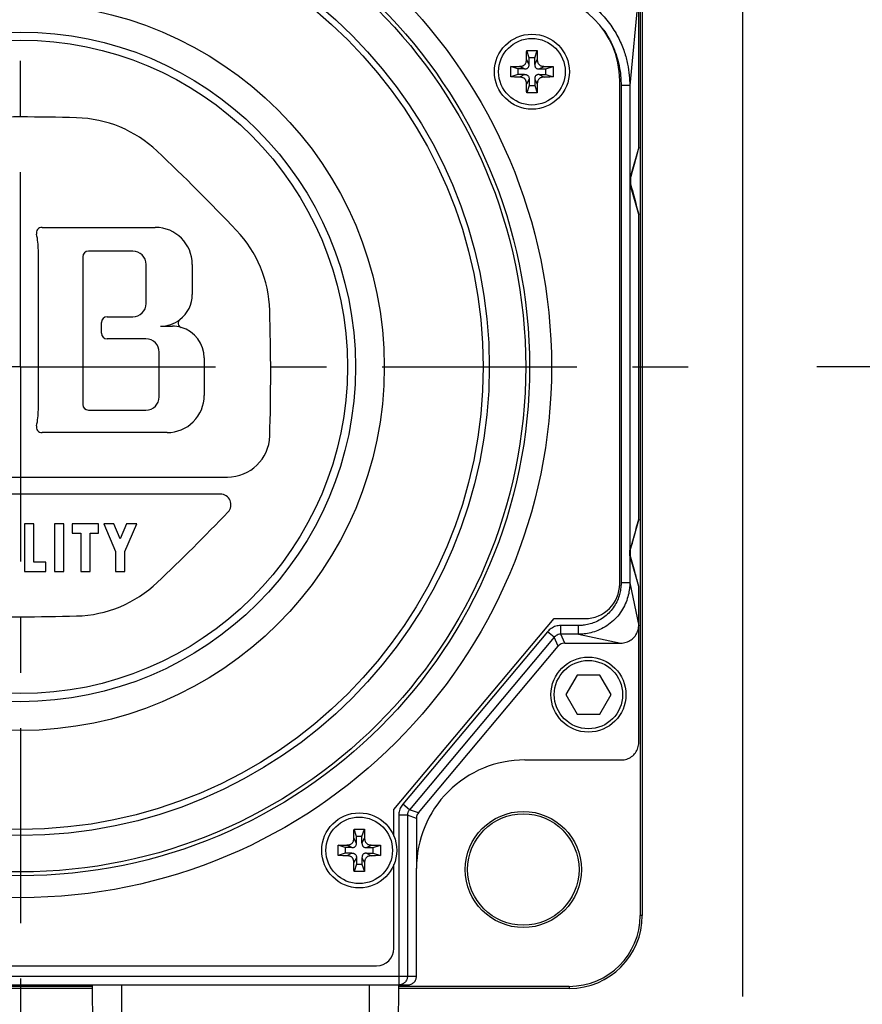
# Model space of a CAD drawing. Units: inches. Extents: x 1.2 to 15.8, y 0.3 to 10.5.
# Drawn here: x 2.8 to 4.3, y 7.2 to 9 of the extents above; entities that cross this region are included whole.
import ezdxf

# ---------------------------------------------------------------- set-up
doc = ezdxf.new("R2010")
doc.units = ezdxf.units.IN
doc.header["$LTSCALE"] = 0.935
doc.header["$MEASUREMENT"] = 0
doc.linetypes.add('CENTER', pattern=[0.6, 0.375, -0.075, 0.075, -0.075])
doc.layers.get('0').update_dxf_attribs({"linetype": 'CONTINUOUS'})
doc.layers.add('7_ALL_FEATURES', color=7, linetype='CONTINUOUS')
doc.layers.add('DEFAULT_1', color=7, linetype='CENTER')
doc.styles.get("Standard").update_dxf_attribs({"font": 'txt', "width": 0.8})
doc.dimstyles.new('DIMSTYLE_4', dxfattribs={"dimtxt": 0.1, "dimasz": 0.1875, "dimexe": 0.18, "dimexo": 0.0625, "dimgap": 0.09, "dimtad": 0, "dimtih": 1, "dimtoh": 1, "dimlfac": 2, "dimzin": 4, "dimdsep": 46, "dimtxsty": 'STANDARD', "dimblk": 'CLOSED', "dimblk1": 'CLOSED', "dimblk2": 'CLOSED', "dimcen": 0.09, "dimadec": 0, "dimazin": 0, "dimtp": 0.01, "dimtm": 0.01, "dimtfac": 1, "dimtofl": 0, "dimtmove": 0, "dimatfit": 3, "dimldrblk": 'CLOSED', "dimfxl": 1, "dimtolj": 1, "dimtzin": 4, "dimarcsym": 0})

# ---------------------------------------------------------------- blocks, each defined once
blk = doc.blocks.new('_CLOSED')
at = {"color": 0, "linetype": 'BYBLOCK'}
for p, q in [((0, 0), (-1, 0.1667)), ((-1, 0.1667), (-1, -0.1667)), ((-1, -0.1667), (0, 0)), ((-1, 0), (0, 0))]:
    blk.add_line(p, q, dxfattribs=at)
blk = doc.blocks.new('*D14')
at = {"color": 2, "linetype": 'CONTINUOUS'}
for p, q in [((3.8739, 9.4591), (4.1858, 9.4591)), ((4.1233, 9.4591), (4.1233, 7.2069)), ((4.1233, 6.4004), (4.1233, 6.8819)), ((3.3151, 6.4004), (4.1858, 6.4004))]:
    blk.add_line(p, q, dxfattribs=at)
at = {"color": 2, "linetype": 'CONTINUOUS', "xscale": 0.1875, "yscale": 0.1875, "zscale": 0.1875}
for p, rotation in [((4.1233, 9.4591), 90), ((4.1233, 6.4004), 270)]:
    blk.add_blockref('_CLOSED', p, dxfattribs=dict(at, rotation=rotation))
at = {"color": 2, "linetype": 'CONTINUOUS', "width": 0.8}
for s, p in [('155,4', (3.8833, 7.0694)), ('[', (3.8833, 6.9194)), ('6.12', (3.9633, 6.9194)), (']', (4.2833, 6.9194))]:
    blk.add_text(s, height=0.1, dxfattribs=at).set_placement(p)

msp = doc.modelspace()

# ---------------------------------------------------------------- linework, layer by layer
at = {"color": 7, "linetype": 'CONTINUOUS'}
for p, q in [((3.93895, 9.32769), (3.93895, 7.35269)), ((3.94274, 9.32769), (3.94274, 7.35269)), ((3.93637, 9.0165), (3.92011, 8.84655)), ((3.93637, 8.73569), (3.93637, 9.0165)), ((3.73902, 8.89644), (3.73466, 8.90951)), ((3.74902, 8.89644), (3.75338, 8.90951)), ((3.71902, 8.87644), (3.70595, 8.8808)), ((3.73087, 8.87644), (3.72191, 8.88111)), ((3.73902, 8.88459), (3.73435, 8.89355)), ((3.73902, 8.88459), (3.73902, 8.89644)), ((3.74902, 8.89644), (3.73902, 8.89644)), ((3.74902, 8.88459), (3.74902, 8.89644)), ((3.74902, 8.88459), (3.75369, 8.89355)), ((3.75718, 8.87644), (3.76613, 8.88111)), ((3.76902, 8.87644), (3.7821, 8.8808)), ((3.71902, 8.86644), (3.70595, 8.86208)), ((3.71902, 8.87644), (3.71902, 8.86644)), ((3.73087, 8.87644), (3.71902, 8.87644)), ((3.73087, 8.86644), (3.71902, 8.86644)), ((3.73087, 8.86644), (3.72191, 8.86176)), ((3.75718, 8.87644), (3.76902, 8.87644)), ((3.75718, 8.86644), (3.76902, 8.86644)), ((3.75718, 8.86644), (3.76613, 8.86176)), ((3.76902, 8.86644), (3.76902, 8.87644)), ((3.76902, 8.86644), (3.7821, 8.86208)), ((3.73902, 8.85828), (3.73435, 8.84933)), ((3.73902, 8.84644), (3.73466, 8.83336)), ((3.73902, 8.85828), (3.73902, 8.84644)), ((3.73902, 8.84644), (3.74902, 8.84644)), ((3.74902, 8.85828), (3.74902, 8.84644)), ((3.74902, 8.85828), (3.75369, 8.84933)), ((3.74902, 8.84644), (3.75338, 8.83336)), ((3.90199, 7.94956), (3.90199, 8.85581)), ((3.92011, 8.84655), (3.90449, 8.84655)), ((3.90449, 8.84655), (3.90449, 7.95115)), ((3.92011, 8.84655), (3.92011, 7.95115)), ((3.93637, 8.73569), (3.9213, 8.68333)), ((3.92227, 8.68307), (3.9213, 8.68333)), ((3.92227, 8.66682), (3.9213, 8.66656)), ((3.93637, 8.6142), (3.9213, 8.66656)), ((3.93637, 8.06617), (3.93637, 8.6142)), ((2.86248, 8.59128), (3.06625, 8.59128)), ((2.85592, 8.26296), (2.85592, 8.55024)), ((3.02595, 8.54854), (2.94605, 8.54854)), ((2.93605, 8.53854), (2.93605, 8.27236)), ((3.04976, 8.45406), (3.04976, 8.52473)), ((3.13295, 8.52458), (3.13295, 8.4707)), ((2.96963, 8.40057), (2.96963, 8.42025)), ((2.97963, 8.43025), (3.02595, 8.43025)), ((3.0496, 8.39057), (2.97963, 8.39057)), ((3.07342, 8.28616), (3.07342, 8.36676)), ((3.15432, 8.35623), (3.15432, 8.28861)), ((2.94605, 8.26236), (3.04961, 8.26236)), ((3.08762, 8.22191), (2.86248, 8.22191)), ((2.4517, 8.14178), (3.19605, 8.14178)), ((3.18344, 8.11125), (2.4643, 8.11125)), ((3.93637, 8.06617), (3.9213, 8.01381)), ((3.93637, 8.06617), (3.93635, 8.06609)), ((2.83074, 8.05783), (2.83074, 7.97159)), ((2.84753, 8.05783), (2.83074, 8.05783)), ((2.84753, 7.98838), (2.84753, 8.05783)), ((2.88492, 8.05783), (2.88492, 7.97159)), ((2.90171, 8.05783), (2.88492, 8.05783)), ((2.90171, 7.97159), (2.90171, 8.05783)), ((2.91697, 8.05783), (2.91697, 8.04104)), ((2.96429, 8.05783), (2.91697, 8.05783)), ((2.96429, 8.04104), (2.96429, 8.05783)), ((2.9917, 8.05783), (2.97345, 8.05783)), ((2.97345, 8.05783), (2.99482, 8.00777)), ((3.00321, 8.03087), (2.9917, 8.05783)), ((3.01472, 8.05783), (3.00321, 8.03087)), ((3.01161, 8.00777), (3.03297, 8.05783)), ((3.03297, 8.05783), (3.01472, 8.05783)), ((2.91697, 8.04104), (2.93224, 8.04104)), ((2.93224, 8.04104), (2.93224, 7.97159)), ((2.94903, 7.97159), (2.94903, 8.04104)), ((2.94903, 8.04104), (2.96429, 8.04104)), ((3.92227, 8.01355), (3.9213, 8.01381)), ((2.99482, 8.00777), (2.99482, 7.97159)), ((3.01161, 7.97159), (3.01161, 8.00777)), ((3.92227, 7.99731), (3.9213, 7.99705)), ((3.93637, 7.94469), (3.9213, 7.99705)), ((2.86966, 7.98838), (2.84753, 7.98838)), ((2.86966, 7.97159), (2.86966, 7.98838)), ((2.83074, 7.97159), (2.86966, 7.97159)), ((2.88492, 7.97159), (2.90171, 7.97159)), ((2.93224, 7.97159), (2.94903, 7.97159)), ((2.99482, 7.97159), (3.01161, 7.97159)), ((3.92011, 7.95115), (3.90449, 7.95115)), ((3.92011, 7.95115), (3.9363, 7.87407)), ((3.93637, 7.87376), (3.93637, 7.94469)), ((3.49574, 7.54331), (3.78418, 7.88706)), ((3.78418, 7.88706), (3.83949, 7.88706)), ((3.8279, 7.87456), (3.79601, 7.87456)), ((3.79601, 7.85894), (3.79601, 7.87456)), ((3.8279, 7.85894), (3.8279, 7.87456)), ((3.93637, 7.66393), (3.93626, 7.87406)), ((3.77218, 7.86345), (3.51177, 7.55311)), ((3.78414, 7.85341), (3.52374, 7.54307)), ((3.78414, 7.85341), (3.77218, 7.86345)), ((3.7916, 7.83741), (3.78414, 7.85341)), ((3.8279, 7.85894), (3.79601, 7.85894)), ((3.80347, 7.84295), (3.79601, 7.85894)), ((3.8279, 7.85894), (3.90405, 7.84295)), ((3.53973, 7.53725), (3.7916, 7.83741)), ((3.80347, 7.84295), (3.90405, 7.84295)), ((3.82543, 7.78544), (3.80508, 7.75019)), ((3.86613, 7.78544), (3.82543, 7.78544)), ((3.88648, 7.75019), (3.86613, 7.78544)), ((3.80508, 7.75019), (3.82543, 7.71494)), ((3.86613, 7.71494), (3.88648, 7.75019)), ((3.82543, 7.71494), (3.86613, 7.71494)), ((3.73137, 7.63269), (3.90513, 7.63269)), ((3.52374, 7.54307), (3.51177, 7.55311)), ((3.49574, 7.49542), (3.49574, 7.54331)), ((3.52011, 7.53311), (3.50449, 7.53311)), ((3.50449, 7.53311), (3.50449, 7.22769)), ((3.53611, 7.52729), (3.52011, 7.53311)), ((3.52011, 7.53311), (3.52011, 7.24331)), ((3.53973, 7.53725), (3.52374, 7.54307)), ((3.53611, 7.52729), (3.53611, 7.43769)), ((3.42829, 7.49484), (3.42394, 7.50791)), ((3.43829, 7.49484), (3.44265, 7.50791)), ((3.42014, 7.47484), (3.41118, 7.47951)), ((3.42829, 7.48299), (3.42362, 7.49195)), ((3.43829, 7.49484), (3.42829, 7.49484)), ((3.42829, 7.48299), (3.42829, 7.49484)), ((3.43829, 7.48299), (3.43829, 7.49484)), ((3.43829, 7.48299), (3.44297, 7.49195)), ((3.44645, 7.47484), (3.4554, 7.47951)), ((3.40829, 7.47484), (3.39522, 7.4792)), ((3.40829, 7.46484), (3.39522, 7.46048)), ((3.42014, 7.47484), (3.40829, 7.47484)), ((3.40829, 7.47484), (3.40829, 7.46484)), ((3.42014, 7.46484), (3.40829, 7.46484)), ((3.42014, 7.46484), (3.41118, 7.46017)), ((3.44645, 7.47484), (3.45829, 7.47484)), ((3.44645, 7.46484), (3.45829, 7.46484)), ((3.44645, 7.46484), (3.4554, 7.46017)), ((3.45829, 7.47484), (3.47137, 7.4792)), ((3.45829, 7.46484), (3.45829, 7.47484)), ((3.45829, 7.46484), (3.47137, 7.46048)), ((3.42829, 7.45668), (3.42362, 7.44773)), ((3.42829, 7.44484), (3.42394, 7.43176)), ((3.42829, 7.45668), (3.42829, 7.44484)), ((3.42829, 7.44484), (3.43829, 7.44484)), ((3.43829, 7.45668), (3.44297, 7.44773)), ((3.43829, 7.45668), (3.43829, 7.44484)), ((3.43829, 7.44484), (3.44265, 7.43176)), ((3.49574, 7.29331), (3.49574, 7.44425)), ((3.53637, 7.24331), (3.53637, 7.43769)), ((3.94274, 7.35269), (3.93895, 7.35269)), ((2.18324, 7.26206), (3.46449, 7.26206)), ((2.11137, 7.24331), (3.53637, 7.24331)), ((2.127, 7.22769), (3.52074, 7.22769)), ((2.95333, 7.22131), (2.6944, 7.22131)), ((2.95328, 7.22511), (2.69446, 7.22511)), ((2.95405, 7.1391), (2.95328, 7.22769)), ((3.00643, 7.1391), (3.00643, 7.22769)), ((3.45131, 7.22769), (3.45131, 7.1391)), ((3.50369, 7.1391), (3.50446, 7.22769)), ((3.81137, 7.22131), (3.5044, 7.22131)), ((3.81137, 7.22511), (3.50449, 7.22511)), ((3.81137, 7.22511), (3.81137, 7.22131))]:
    msp.add_line(p, q, dxfattribs=at)
for centre, radius in [((2.82387, 8.34019), 0.9555), ((2.82387, 8.34019), 0.916), ((2.82387, 8.34019), 0.909), ((2.82387, 8.34019), 0.84355), ((2.82387, 8.34019), 0.8325), ((2.82387, 8.34019), 0.65454), ((2.82387, 8.34019), 0.60275), ((3.74402, 8.87144), 0.0675), ((2.82387, 8.34019), 0.58824), ((3.74402, 8.87144), 0.0599), ((3.84578, 7.75019), 0.0675), ((3.84578, 7.75019), 0.0615), ((3.43329, 7.46984), 0.0675), ((3.72861, 7.43544), 0.10448), ((3.72861, 7.43544), 0.10025), ((3.43329, 7.46984), 0.0599)]:
    msp.add_circle(centre, radius, dxfattribs=at)
for centre, radius, start, end in [((3.74574, 8.85581), 0.15625, 0, 90), ((2.82386, 5.13624), 3.65376, 88.41742, 91.58237), ((2.9187, 8.56915), 0.21955, 46.58209, 88.41493), ((0.55832, 6.07466), 3.65376, 43.41779, 46.58237), ((2.86248, 8.58128), 0.01, 90, 192.66169), ((2.72435, 8.55024), 0.13157, 0, 12.66353), ((3.06625, 8.52458), 0.0667, 0, 90), ((3.05281, 8.43503), 0.21955, 1.78815, 43.4204), ((2.94605, 8.53854), 0.01, 90, 180), ((3.02595, 8.52473), 0.02381, 0, 90.01519), ((3.07571, 8.4707), 0.05724, 307.38106, 360), ((3.02595, 8.45406), 0.02381, 270, 359.98481), ((-0.37973, 8.32775), 3.65376, 358.24346, 1.7901), ((2.97963, 8.42025), 0.01, 90, 180), ((3.11532, 8.41886), 0.008, 127.38106, 253.76658), ((3.09708, 8.35623), 0.05724, 0, 73.76658), ((2.97963, 8.40057), 0.01, 180, 270), ((3.04961, 8.36676), 0.02381, 0, 90.01519), ((3.04961, 8.28617), 0.02381, 270, 359.98481), ((3.08762, 8.28861), 0.0667, 270, 0.00326), ((2.72435, 8.26295), 0.13157, 347.33619, 0.00682), ((2.94605, 8.27236), 0.01, 180, 270), ((2.86248, 8.23191), 0.01, 167.33803, 270), ((3.19604, 8.21809), 0.07632, 270.00582, 358.23979), ((3.18344, 8.09217), 0.01908, 316.31348, 89.99343), ((0.55488, 10.60248), 3.65376, 313.49679, 316.31817), ((2.9187, 8.11125), 0.21954, 271.58248, 313.49708), ((3.83949, 7.94956), 0.0625, 270, 360), ((2.82387, 11.54416), 3.65376, 268.4176, 271.58237), ((3.73137, 7.43769), 0.195, 90, 180.08944), ((3.81137, 7.35269), 0.13137, 270, 360), ((3.81137, 7.35269), 0.12758, 270, 360), ((3.46449, 7.29331), 0.03125, 270, 360)]:
    msp.add_arc(centre, radius, start, end, dxfattribs=at)
for points, knots in [([(3.73523, 9.03143), (3.74126, 9.03143), (3.75408, 9.03083), (3.77431, 9.02785), (3.79643, 9.02197), (3.81999, 9.01229), (3.84405, 8.99801), (3.8668, 8.97895), (3.88607, 8.95626), (3.90059, 8.93211), (3.91045, 8.90836), (3.91646, 8.88603), (3.9195, 8.86559), (3.92011, 8.85263), (3.92011, 8.84655)], [0, 0, 0, 0, 0.0621375, 0.1321576, 0.2105083, 0.2975687, 0.3939193, 0.4978629, 0.6022022, 0.6993719, 0.7872962, 0.8664964, 0.9372763, 1, 1, 1, 1]), ([(3.87004, 8.95053), (3.87112, 8.94912), (3.87729, 8.94075), (3.88669, 8.92508), (3.89569, 8.90332), (3.90118, 8.88283), (3.90313, 8.8696), (3.90371, 8.86332)], [0, 0, 0, 0, 0.0561882, 0.3292947, 0.5767854, 0.8000916, 1, 1, 1, 1]), ([(3.73435, 8.89355), (3.73437, 8.89473), (3.7344, 8.8972), (3.73447, 8.90105), (3.73456, 8.90519), (3.73463, 8.90804), (3.73466, 8.90951)], [0, 0, 0, 0, 0.2230874, 0.4640643, 0.7230669, 1, 1, 1, 1]), ([(3.73466, 8.90951), (3.73622, 8.90954), (3.73934, 8.90958), (3.74402, 8.9096), (3.7487, 8.90958), (3.75182, 8.90954), (3.75338, 8.90951)], [0, 0, 0, 0, 0.2499022, 0.4999903, 0.7500832, 1, 1, 1, 1]), ([(3.75338, 8.90951), (3.75342, 8.90804), (3.75348, 8.90519), (3.75357, 8.90105), (3.75364, 8.8972), (3.75368, 8.89473), (3.75369, 8.89355)], [0, 0, 0, 0, 0.2769972, 0.5359896, 0.7769312, 1, 1, 1, 1]), ([(3.70586, 8.87144), (3.70586, 8.87248), (3.70587, 8.87456), (3.7059, 8.87768), (3.70593, 8.87976), (3.70595, 8.8808)], [0, 0, 0, 0, 0.3344188, 0.6677955, 1, 1, 1, 1]), ([(3.70595, 8.8808), (3.70742, 8.88083), (3.71027, 8.8809), (3.7144, 8.88099), (3.71825, 8.88105), (3.72072, 8.88109), (3.72191, 8.88111)], [0, 0, 0, 0, 0.2765214, 0.5355328, 0.776729, 1, 1, 1, 1]), ([(3.72191, 8.88111), (3.72271, 8.88112), (3.72422, 8.88122), (3.72635, 8.88161), (3.72821, 8.88225), (3.72982, 8.88314), (3.73119, 8.88426), (3.73232, 8.88563), (3.7332, 8.88725), (3.73384, 8.88911), (3.73424, 8.89124), (3.73434, 8.89275), (3.73435, 8.89355)], [0, 0, 0, 0, 0.1196716, 0.226057, 0.3225683, 0.4133731, 0.5, 0.5866269, 0.6774317, 0.773943, 0.8803284, 1, 1, 1, 1]), ([(3.73087, 8.87644), (3.7316, 8.87644), (3.73297, 8.87653), (3.73485, 8.87701), (3.7364, 8.87785), (3.73761, 8.87906), (3.73845, 8.88061), (3.73893, 8.88249), (3.73902, 8.88386), (3.73902, 8.88459)], [0, 0, 0, 0, 0.1668489, 0.3092552, 0.4383793, 0.5616207, 0.6907448, 0.8331511, 1, 1, 1, 1]), ([(3.74902, 8.88459), (3.74902, 8.88386), (3.74911, 8.88249), (3.7496, 8.88061), (3.75043, 8.87906), (3.75164, 8.87785), (3.75319, 8.87701), (3.75507, 8.87653), (3.75644, 8.87644), (3.75718, 8.87644)], [0, 0, 0, 0, 0.1668489, 0.3092552, 0.4383793, 0.5616207, 0.6907448, 0.8331511, 1, 1, 1, 1]), ([(3.75369, 8.89355), (3.75371, 8.89275), (3.7538, 8.89124), (3.7542, 8.88911), (3.75484, 8.88725), (3.75572, 8.88563), (3.75685, 8.88426), (3.75822, 8.88314), (3.75983, 8.88225), (3.7617, 8.88161), (3.76382, 8.88122), (3.76533, 8.88112), (3.76613, 8.88111)], [0, 0, 0, 0, 0.1196716, 0.226057, 0.3225683, 0.4133731, 0.5, 0.5866269, 0.6774317, 0.773943, 0.8803284, 1, 1, 1, 1]), ([(3.76613, 8.88111), (3.76732, 8.88109), (3.76979, 8.88105), (3.77364, 8.88099), (3.77778, 8.8809), (3.78063, 8.88083), (3.7821, 8.8808)], [0, 0, 0, 0, 0.2232896, 0.4645219, 0.7235443, 1, 1, 1, 1]), ([(3.7821, 8.8808), (3.78211, 8.87976), (3.78214, 8.87768), (3.78217, 8.87456), (3.78218, 8.87248), (3.78218, 8.87144)], [0, 0, 0, 0, 0.3322076, 0.6655849, 1, 1, 1, 1]), ([(3.70595, 8.86208), (3.70593, 8.86312), (3.7059, 8.86519), (3.70587, 8.86831), (3.70586, 8.87039), (3.70586, 8.87144)], [0, 0, 0, 0, 0.3322076, 0.6655849, 1, 1, 1, 1]), ([(3.72191, 8.86176), (3.72072, 8.86178), (3.71825, 8.86182), (3.7144, 8.86189), (3.71027, 8.86197), (3.70742, 8.86204), (3.70595, 8.86208)], [0, 0, 0, 0, 0.2232896, 0.4645219, 0.7235443, 1, 1, 1, 1]), ([(3.73435, 8.84933), (3.73434, 8.85006), (3.73426, 8.85146), (3.73392, 8.85342), (3.73338, 8.85516), (3.73265, 8.85669), (3.73172, 8.85802), (3.7306, 8.85914), (3.72928, 8.86007), (3.72775, 8.8608), (3.72601, 8.86134), (3.72404, 8.86167), (3.72265, 8.86175), (3.72191, 8.86176)], [0, 0, 0, 0, 0.1101769, 0.2087268, 0.2979421, 0.3817298, 0.4612086, 0.5387914, 0.6182702, 0.7020579, 0.7912732, 0.8898231, 1, 1, 1, 1]), ([(3.73087, 8.86644), (3.73148, 8.86644), (3.73266, 8.86637), (3.73433, 8.86602), (3.7358, 8.8654), (3.73704, 8.86446), (3.73798, 8.86322), (3.73861, 8.86174), (3.73896, 8.86008), (3.73902, 8.8589), (3.73902, 8.85828)], [0, 0, 0, 0, 0.1397597, 0.2666776, 0.3842132, 0.4999139, 0.6156348, 0.7332079, 0.8601674, 1, 1, 1, 1]), ([(3.75718, 8.86644), (3.75644, 8.86644), (3.75507, 8.86635), (3.75319, 8.86586), (3.75164, 8.86502), (3.75043, 8.86382), (3.7496, 8.86227), (3.74911, 8.86039), (3.74902, 8.85902), (3.74902, 8.85828)], [0, 0, 0, 0, 0.1668489, 0.3092552, 0.4383793, 0.5616207, 0.6907448, 0.8331511, 1, 1, 1, 1]), ([(3.76613, 8.86176), (3.76533, 8.86175), (3.76382, 8.86166), (3.7617, 8.86126), (3.75983, 8.86062), (3.75822, 8.85974), (3.75685, 8.85861), (3.75572, 8.85724), (3.75484, 8.85562), (3.7542, 8.85376), (3.7538, 8.85164), (3.75371, 8.85013), (3.75369, 8.84933)], [0, 0, 0, 0, 0.1196716, 0.226057, 0.3225683, 0.4133731, 0.5, 0.5866269, 0.6774317, 0.773943, 0.8803284, 1, 1, 1, 1]), ([(3.7821, 8.86208), (3.78063, 8.86204), (3.77778, 8.86197), (3.77364, 8.86189), (3.76979, 8.86182), (3.76732, 8.86178), (3.76613, 8.86176)], [0, 0, 0, 0, 0.2765214, 0.5355328, 0.776729, 1, 1, 1, 1]), ([(3.78218, 8.87144), (3.78218, 8.87039), (3.78217, 8.86831), (3.78214, 8.86519), (3.78211, 8.86312), (3.7821, 8.86208)], [0, 0, 0, 0, 0.3344188, 0.6677955, 1, 1, 1, 1]), ([(3.73466, 8.83336), (3.73463, 8.83484), (3.73456, 8.83769), (3.73447, 8.84182), (3.7344, 8.84567), (3.73437, 8.84814), (3.73435, 8.84933)], [0, 0, 0, 0, 0.2769972, 0.5359896, 0.7769312, 1, 1, 1, 1]), ([(3.75369, 8.84933), (3.75368, 8.84814), (3.75364, 8.84567), (3.75357, 8.84182), (3.75348, 8.83769), (3.75342, 8.83484), (3.75338, 8.83336)], [0, 0, 0, 0, 0.2230874, 0.4640643, 0.7230669, 1, 1, 1, 1]), ([(3.75338, 8.83336), (3.75182, 8.83333), (3.7487, 8.83329), (3.74402, 8.83327), (3.73934, 8.83329), (3.73622, 8.83333), (3.73466, 8.83336)], [0, 0, 0, 0, 0.2499022, 0.4999903, 0.7500832, 1, 1, 1, 1]), ([(3.93638, 8.73571), (3.93476, 8.72968), (3.93158, 8.7178), (3.92687, 8.70025), (3.92379, 8.68874), (3.92227, 8.68307)], [0, 0, 0, 0, 0.3440161, 0.6769237, 1, 1, 1, 1]), ([(3.9213, 8.68333), (3.92126, 8.6832), (3.9212, 8.68296), (3.9211, 8.6826), (3.92101, 8.68225), (3.92093, 8.6819), (3.92085, 8.68156), (3.92078, 8.68123), (3.92071, 8.68091), (3.92065, 8.68059), (3.92059, 8.68028), (3.92054, 8.67997), (3.92049, 8.67967), (3.92044, 8.67937), (3.9204, 8.67907), (3.92036, 8.67877), (3.92032, 8.67848), (3.92029, 8.67818), (3.92026, 8.67787), (3.92023, 8.67756), (3.9202, 8.67724), (3.92018, 8.6769), (3.92016, 8.67653), (3.92014, 8.6761), (3.92012, 8.67559), (3.92012, 8.67521), (3.92011, 8.675)], [0, 0, 0, 0, 0.0455381, 0.0898448, 0.1329679, 0.1749692, 0.2159263, 0.255926, 0.2950399, 0.3333476, 0.37093, 0.4078763, 0.4442839, 0.4802523, 0.5159012, 0.5513747, 0.5868509, 0.6225019, 0.6585141, 0.6952113, 0.7331323, 0.7731846, 0.8166419, 0.865647, 0.9249909, 1, 1, 1, 1]), ([(3.92011, 8.675), (3.92012, 8.67477), (3.92012, 8.67436), (3.92014, 8.6738), (3.92016, 8.67334), (3.92018, 8.67294), (3.92021, 8.67258), (3.92024, 8.67225), (3.92027, 8.67192), (3.9203, 8.6716), (3.92034, 8.67129), (3.92038, 8.67097), (3.92042, 8.67066), (3.92047, 8.67035), (3.92052, 8.67003), (3.92057, 8.66971), (3.92063, 8.66939), (3.92069, 8.66906), (3.92076, 8.66873), (3.92084, 8.66838), (3.92092, 8.66804), (3.921, 8.66768), (3.92109, 8.66732), (3.92119, 8.66694), (3.92126, 8.66669), (3.9213, 8.66656)], [0, 0, 0, 0, 0.0805981, 0.1442305, 0.196811, 0.2418119, 0.2833162, 0.3227767, 0.360958, 0.3984185, 0.4354407, 0.4722485, 0.5090813, 0.5461219, 0.5835211, 0.6213962, 0.6598632, 0.6990248, 0.7389737, 0.7798, 0.8215824, 0.8644168, 0.9083885, 0.9535654, 1, 1, 1, 1]), ([(3.92227, 8.68307), (3.9218, 8.6813), (3.92116, 8.67768), (3.92116, 8.67219), (3.9218, 8.66858), (3.92227, 8.66682)], [0, 0, 0, 0, 0.3339606, 0.668183, 1, 1, 1, 1]), ([(3.92227, 8.66682), (3.92394, 8.6606), (3.92717, 8.64855), (3.93186, 8.63104), (3.93488, 8.61975), (3.93635, 8.61429)], [0, 0, 0, 0, 0.3554835, 0.6881079, 1, 1, 1, 1]), ([(3.92227, 8.01355), (3.92394, 8.01978), (3.92717, 8.03183), (3.93186, 8.04934), (3.93488, 8.06062), (3.93635, 8.06609)], [0, 0, 0, 0, 0.3554839, 0.6881082, 1, 1, 1, 1]), ([(3.92011, 8.00538), (3.92012, 8.00561), (3.92012, 8.00602), (3.92014, 8.00658), (3.92016, 8.00704), (3.92018, 8.00743), (3.92021, 8.00779), (3.92024, 8.00813), (3.92027, 8.00845), (3.9203, 8.00877), (3.92034, 8.00909), (3.92038, 8.0094), (3.92042, 8.00971), (3.92047, 8.01003), (3.92052, 8.01034), (3.92057, 8.01066), (3.92063, 8.01099), (3.92069, 8.01131), (3.92076, 8.01165), (3.92084, 8.01199), (3.92092, 8.01234), (3.921, 8.01269), (3.92109, 8.01306), (3.92119, 8.01343), (3.92126, 8.01368), (3.9213, 8.01381)], [0, 0, 0, 0, 0.080598, 0.1442305, 0.196811, 0.2418119, 0.2833162, 0.3227767, 0.360958, 0.3984184, 0.4354407, 0.4722484, 0.5090813, 0.5461219, 0.5835211, 0.6213962, 0.6598632, 0.6990248, 0.7389737, 0.7798, 0.8215823, 0.8644168, 0.9083885, 0.9535654, 1, 1, 1, 1]), ([(3.92227, 7.99731), (3.9218, 7.99907), (3.92116, 8.00269), (3.92116, 8.00819), (3.9218, 8.0118), (3.92227, 8.01355)], [0, 0, 0, 0, 0.3339582, 0.6681785, 1, 1, 1, 1]), ([(3.9213, 7.99705), (3.92126, 7.99717), (3.9212, 7.99741), (3.9211, 7.99778), (3.92101, 7.99813), (3.92093, 7.99847), (3.92085, 7.99881), (3.92078, 7.99914), (3.92071, 7.99946), (3.92065, 7.99978), (3.92059, 8.00009), (3.92054, 8.0004), (3.92049, 8.0007), (3.92044, 8.00101), (3.9204, 8.0013), (3.92036, 8.0016), (3.92032, 8.0019), (3.92029, 8.0022), (3.92026, 8.0025), (3.92023, 8.00281), (3.9202, 8.00313), (3.92018, 8.00347), (3.92016, 8.00385), (3.92014, 8.00427), (3.92012, 8.00479), (3.92012, 8.00517), (3.92011, 8.00538)], [0, 0, 0, 0, 0.0455381, 0.0898448, 0.1329679, 0.1749692, 0.2159263, 0.255926, 0.2950399, 0.3333476, 0.37093, 0.4078763, 0.4442839, 0.4802523, 0.5159012, 0.5513747, 0.5868509, 0.6225019, 0.6585141, 0.6952113, 0.7331323, 0.7731846, 0.8166419, 0.865647, 0.9249908, 1, 1, 1, 1]), ([(3.93638, 7.94466), (3.93476, 7.9507), (3.93158, 7.96258), (3.92687, 7.98013), (3.92379, 7.99164), (3.92227, 7.99731)], [0, 0, 0, 0, 0.3440161, 0.6769237, 1, 1, 1, 1]), ([(3.92011, 7.95115), (3.92011, 7.94781), (3.91971, 7.9405), (3.91769, 7.9289), (3.91368, 7.91631), (3.90737, 7.90353), (3.89875, 7.8914), (3.8881, 7.88068), (3.87599, 7.87196), (3.86316, 7.86554), (3.85047, 7.86143), (3.83873, 7.85936), (3.83131, 7.85894), (3.8279, 7.85894)], [0, 0, 0, 0, 0.0693664, 0.1513431, 0.2432356, 0.3422588, 0.4455443, 0.5503277, 0.6539348, 0.7535817, 0.8463499, 0.929397, 1, 1, 1, 1]), ([(3.90404, 7.9428), (3.90369, 7.93953), (3.90249, 7.93264), (3.89917, 7.92217), (3.89394, 7.91155), (3.88678, 7.90148), (3.87795, 7.89259), (3.86789, 7.88535), (3.85724, 7.88003), (3.84668, 7.87662), (3.83692, 7.8749), (3.83074, 7.87456), (3.8279, 7.87456)], [0, 0, 0, 0, 0.0882075, 0.1869877, 0.2933372, 0.4041953, 0.5166377, 0.6278449, 0.734871, 0.8345997, 0.9239638, 1, 1, 1, 1]), ([(3.79601, 7.87456), (3.79301, 7.87456), (3.78696, 7.87368), (3.77868, 7.86982), (3.77411, 7.86576), (3.77218, 7.86345)], [0, 0, 0, 0, 0.3335322, 0.6661107, 1, 1, 1, 1]), ([(3.90405, 7.84295), (3.90734, 7.84295), (3.91393, 7.84396), (3.92284, 7.84836), (3.93, 7.85524), (3.9347, 7.86408), (3.93613, 7.87068), (3.93626, 7.87406)], [0, 0, 0, 0, 0.2000572, 0.3984766, 0.5962256, 0.7944891, 1, 1, 1, 1]), ([(3.79601, 7.85894), (3.79452, 7.85894), (3.79151, 7.8585), (3.78738, 7.85658), (3.78511, 7.85456), (3.78414, 7.85341)], [0, 0, 0, 0, 0.3335865, 0.6661519, 1, 1, 1, 1]), ([(3.80347, 7.84295), (3.80198, 7.84295), (3.79896, 7.84251), (3.79484, 7.84059), (3.79257, 7.83856), (3.7916, 7.83741)], [0, 0, 0, 0, 0.3333416, 0.6666585, 1, 1, 1, 1]), ([(3.90513, 7.63269), (3.90838, 7.63269), (3.91496, 7.63372), (3.92379, 7.63823), (3.93083, 7.64527), (3.93533, 7.6541), (3.93637, 7.66068), (3.93637, 7.66393)], [0, 0, 0, 0, 0.1993571, 0.4012664, 0.5987336, 0.8006429, 1, 1, 1, 1]), ([(3.51177, 7.55311), (3.51087, 7.55203), (3.50916, 7.54969), (3.5071, 7.54583), (3.50558, 7.54166), (3.50469, 7.53738), (3.50449, 7.53451), (3.50449, 7.53311)], [0, 0, 0, 0, 0.1949951, 0.3981271, 0.6037809, 0.8062422, 1, 1, 1, 1]), ([(3.52374, 7.54307), (3.52329, 7.54253), (3.52244, 7.54137), (3.52141, 7.53944), (3.52065, 7.53737), (3.52021, 7.53524), (3.52011, 7.53381), (3.52011, 7.53311)], [0, 0, 0, 0, 0.1949568, 0.3980742, 0.6037392, 0.8062239, 1, 1, 1, 1]), ([(3.53973, 7.53725), (3.53896, 7.53633), (3.53763, 7.5343), (3.53639, 7.53089), (3.53611, 7.52849), (3.53611, 7.52729)], [0, 0, 0, 0, 0.3333384, 0.6666617, 1, 1, 1, 1]), ([(3.42362, 7.49195), (3.42364, 7.49314), (3.42368, 7.49561), (3.42375, 7.49945), (3.42383, 7.50359), (3.4239, 7.50644), (3.42394, 7.50791)], [0, 0, 0, 0, 0.2230874, 0.4640643, 0.7230669, 1, 1, 1, 1]), ([(3.42394, 7.50791), (3.4255, 7.50794), (3.42861, 7.50798), (3.43329, 7.508), (3.43797, 7.50798), (3.44109, 7.50794), (3.44265, 7.50791)], [0, 0, 0, 0, 0.2499022, 0.4999903, 0.7500832, 1, 1, 1, 1]), ([(3.44265, 7.50791), (3.44269, 7.50644), (3.44276, 7.50359), (3.44284, 7.49945), (3.44291, 7.49561), (3.44295, 7.49314), (3.44297, 7.49195)], [0, 0, 0, 0, 0.2769972, 0.5359896, 0.7769312, 1, 1, 1, 1]), ([(3.39522, 7.4792), (3.39669, 7.47923), (3.39954, 7.4793), (3.40367, 7.47939), (3.40752, 7.47946), (3.41, 7.47949), (3.41118, 7.47951)], [0, 0, 0, 0, 0.2765214, 0.5355328, 0.776729, 1, 1, 1, 1]), ([(3.41118, 7.47951), (3.41198, 7.47952), (3.41349, 7.47962), (3.41562, 7.48001), (3.41748, 7.48065), (3.4191, 7.48154), (3.42047, 7.48266), (3.4216, 7.48404), (3.42248, 7.48565), (3.42312, 7.48751), (3.42352, 7.48964), (3.42361, 7.49115), (3.42362, 7.49195)], [0, 0, 0, 0, 0.1196716, 0.226057, 0.3225683, 0.4133731, 0.5, 0.5866269, 0.6774317, 0.773943, 0.8803284, 1, 1, 1, 1]), ([(3.42014, 7.47484), (3.42088, 7.47484), (3.42224, 7.47493), (3.42413, 7.47541), (3.42568, 7.47625), (3.42688, 7.47746), (3.42772, 7.47901), (3.42821, 7.48089), (3.42829, 7.48226), (3.42829, 7.48299)], [0, 0, 0, 0, 0.1668489, 0.3092552, 0.4383793, 0.5616207, 0.6907448, 0.8331511, 1, 1, 1, 1]), ([(3.43829, 7.48299), (3.43829, 7.48226), (3.43838, 7.48089), (3.43887, 7.47901), (3.43971, 7.47746), (3.44091, 7.47625), (3.44246, 7.47541), (3.44435, 7.47493), (3.44571, 7.47484), (3.44645, 7.47484)], [0, 0, 0, 0, 0.1668489, 0.3092552, 0.4383793, 0.5616207, 0.6907448, 0.8331511, 1, 1, 1, 1]), ([(3.44297, 7.49195), (3.44298, 7.49115), (3.44307, 7.48964), (3.44347, 7.48751), (3.44411, 7.48565), (3.44499, 7.48404), (3.44612, 7.48266), (3.44749, 7.48154), (3.44911, 7.48065), (3.45097, 7.48001), (3.45309, 7.47962), (3.45461, 7.47952), (3.4554, 7.47951)], [0, 0, 0, 0, 0.1196716, 0.226057, 0.3225683, 0.4133731, 0.5, 0.5866269, 0.6774317, 0.773943, 0.8803284, 1, 1, 1, 1]), ([(3.4554, 7.47951), (3.45659, 7.47949), (3.45907, 7.47946), (3.46292, 7.47939), (3.46705, 7.4793), (3.4699, 7.47923), (3.47137, 7.4792)], [0, 0, 0, 0, 0.2232896, 0.4645219, 0.7235443, 1, 1, 1, 1]), ([(3.39514, 7.46984), (3.39514, 7.47088), (3.39514, 7.47296), (3.39517, 7.47608), (3.3952, 7.47816), (3.39522, 7.4792)], [0, 0, 0, 0, 0.3344188, 0.6677955, 1, 1, 1, 1]), ([(3.39522, 7.46048), (3.3952, 7.46152), (3.39517, 7.46359), (3.39514, 7.46671), (3.39514, 7.46879), (3.39514, 7.46984)], [0, 0, 0, 0, 0.3322076, 0.6655849, 1, 1, 1, 1]), ([(3.42014, 7.46484), (3.42076, 7.46484), (3.42193, 7.46477), (3.4236, 7.46443), (3.42507, 7.4638), (3.42631, 7.46286), (3.42725, 7.46162), (3.42788, 7.46015), (3.42823, 7.45848), (3.42829, 7.4573), (3.42829, 7.45668)], [0, 0, 0, 0, 0.1397597, 0.2666776, 0.3842132, 0.4999139, 0.6156348, 0.7332079, 0.8601674, 1, 1, 1, 1]), ([(3.44645, 7.46484), (3.44571, 7.46484), (3.44435, 7.46475), (3.44246, 7.46426), (3.44091, 7.46342), (3.43971, 7.46222), (3.43887, 7.46067), (3.43838, 7.45879), (3.43829, 7.45742), (3.43829, 7.45668)], [0, 0, 0, 0, 0.1668489, 0.3092552, 0.4383793, 0.5616207, 0.6907448, 0.8331511, 1, 1, 1, 1]), ([(3.47137, 7.4792), (3.47139, 7.47816), (3.47142, 7.47608), (3.47144, 7.47296), (3.47145, 7.47088), (3.47145, 7.46984)], [0, 0, 0, 0, 0.3322076, 0.6655849, 1, 1, 1, 1]), ([(3.47145, 7.46984), (3.47145, 7.46879), (3.47144, 7.46671), (3.47142, 7.46359), (3.47139, 7.46152), (3.47137, 7.46048)], [0, 0, 0, 0, 0.3344188, 0.6677955, 1, 1, 1, 1]), ([(3.41118, 7.46017), (3.41, 7.46018), (3.40752, 7.46022), (3.40367, 7.46029), (3.39954, 7.46037), (3.39669, 7.46044), (3.39522, 7.46048)], [0, 0, 0, 0, 0.2232896, 0.4645219, 0.7235443, 1, 1, 1, 1]), ([(3.42362, 7.44773), (3.42361, 7.44846), (3.42353, 7.44986), (3.42319, 7.45183), (3.42266, 7.45357), (3.42193, 7.45509), (3.421, 7.45642), (3.41987, 7.45754), (3.41855, 7.45847), (3.41702, 7.4592), (3.41528, 7.45974), (3.41332, 7.46007), (3.41192, 7.46016), (3.41118, 7.46017)], [0, 0, 0, 0, 0.1101769, 0.2087268, 0.2979421, 0.3817298, 0.4612086, 0.5387914, 0.6182702, 0.7020579, 0.7912732, 0.8898231, 1, 1, 1, 1]), ([(3.42394, 7.43176), (3.4239, 7.43324), (3.42383, 7.43609), (3.42375, 7.44022), (3.42368, 7.44407), (3.42364, 7.44654), (3.42362, 7.44773)], [0, 0, 0, 0, 0.2769972, 0.5359896, 0.7769312, 1, 1, 1, 1]), ([(3.44297, 7.44773), (3.44295, 7.44654), (3.44291, 7.44407), (3.44284, 7.44022), (3.44276, 7.43609), (3.44269, 7.43324), (3.44265, 7.43176)], [0, 0, 0, 0, 0.2230874, 0.4640643, 0.7230669, 1, 1, 1, 1]), ([(3.4554, 7.46017), (3.45461, 7.46015), (3.45309, 7.46006), (3.45097, 7.45966), (3.44911, 7.45902), (3.44749, 7.45814), (3.44612, 7.45701), (3.44499, 7.45564), (3.44411, 7.45403), (3.44347, 7.45216), (3.44307, 7.45004), (3.44298, 7.44853), (3.44297, 7.44773)], [0, 0, 0, 0, 0.1196716, 0.226057, 0.3225683, 0.4133731, 0.5, 0.5866269, 0.6774317, 0.773943, 0.8803284, 1, 1, 1, 1]), ([(3.47137, 7.46048), (3.4699, 7.46044), (3.46705, 7.46037), (3.46292, 7.46029), (3.45906, 7.46022), (3.45659, 7.46018), (3.4554, 7.46017)], [0, 0, 0, 0, 0.2765214, 0.5355328, 0.776729, 1, 1, 1, 1]), ([(3.44265, 7.43176), (3.44109, 7.43174), (3.43797, 7.4317), (3.43329, 7.43167), (3.42861, 7.4317), (3.4255, 7.43174), (3.42394, 7.43176)], [0, 0, 0, 0, 0.2499022, 0.4999903, 0.7500832, 1, 1, 1, 1]), ([(3.52011, 7.24331), (3.52011, 7.24128), (3.5193, 7.23717), (3.51582, 7.23198), (3.51063, 7.2285), (3.50653, 7.22769), (3.50449, 7.22769)], [0, 0, 0, 0, 0.2500396, 0.500056, 0.7500396, 1, 1, 1, 1]), ([(3.52074, 7.22769), (3.52277, 7.22769), (3.52688, 7.2285), (3.53208, 7.23198), (3.53556, 7.23717), (3.53637, 7.24128), (3.53637, 7.24331)], [0, 0, 0, 0, 0.2499954, 0.4999965, 0.7499957, 1, 1, 1, 1])]:
    msp.add_open_spline(points, degree=3, knots=knots, dxfattribs=at)
for points in [[(3.90371, 8.86332), (3.90394, 8.86085), (3.90412, 8.85839), (3.90425, 8.85592)], [(3.90425, 8.85592), (3.90441, 8.8528), (3.90449, 8.84967), (3.90449, 8.84655)], [(3.90447, 7.94943), (3.90443, 7.94722), (3.90428, 7.94501), (3.90404, 7.9428)], [(3.90449, 7.95115), (3.90449, 7.95058), (3.90449, 7.95), (3.90447, 7.94943)]]:
    msp.add_open_spline(points, degree=3, dxfattribs=at)
at = {"layer": '7_ALL_FEATURES', "color": 7, "linetype": 'CONTINUOUS'}
msp.add_line((3.07571, 8.41346), (3.09708, 8.41346), dxfattribs=at)
for centre, start, end in [((3.07571, 8.4707), 270, 307.44994), ((3.09708, 8.35623), 73.70455, 90)]:
    msp.add_arc(centre, 0.05724, start, end, dxfattribs=at)
at = {"layer": 'DEFAULT_1', "color": 7, "linetype": 'CENTER'}
for p, q in [((2.82387, 8.34019), (2.82387, 9.56142)), ((2.82387, 8.34019), (1.58237, 8.34019)), ((2.82387, 8.34019), (2.82387, 7.10727)), ((2.82387, 8.34019), (4.05311, 8.34019)), ((10.41048, 8.34019), (4.25698, 8.34019))]:
    msp.add_line(p, q, dxfattribs=at)

# ---------------------------------------------------------------- dimensions: what is measured, and where the dimension line sits
at = {"color": 2, "linetype": 'CONTINUOUS'}
dim = msp.add_linear_dim(base=(4.12331, 6.40037), p1=(3.87387, 9.45906), p2=(3.31513, 6.40037), angle=270, dimstyle='DIMSTYLE_4', dxfattribs=at)
dim.commit()
dim.dimension.update_dxf_attribs({"geometry": '*D14', "text_midpoint": (4.12331, 7.04441), "dimtype": 160})

doc.saveas('drawing.dxf')
